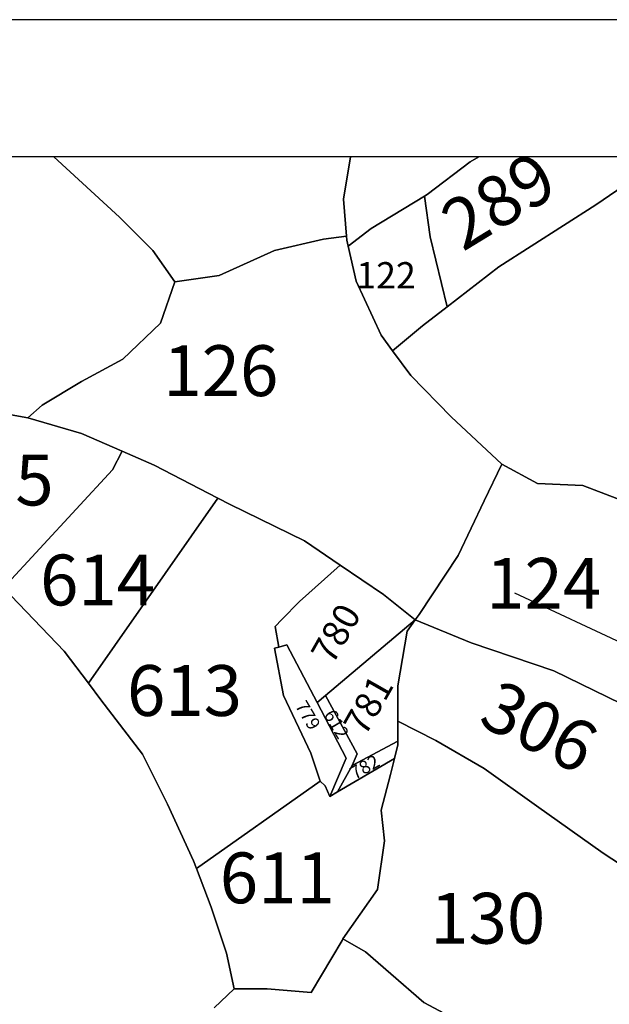
# Model space of a CAD drawing. Units: inches. Extents: x 8950 to 25295, y 2372 to 6608.
# Drawn here: x 22786 to 23010, y 6103 to 6476 of the extents above; entities that cross this region are included whole.
import ezdxf

# ---------------------------------------------------------------- set-up
doc = ezdxf.new("R2010")
doc.units = ezdxf.units.IN
doc.header["$MEASUREMENT"] = 0
doc.layers.add('ACHURADO', color=253, linetype='Continuous')
doc.styles.add('2', font='romans.shx')

msp = doc.modelspace()

# ---------------------------------------------------------------- linework, layer by layer
at = {"layer": 'ACHURADO', "linetype": 'Continuous'}
msp.add_line((23039.36, 6228.02), (22973.69, 6258.76), dxfattribs=at)
msp.add_line((23039.36, 6228.02), (22973.69, 6258.76), dxfattribs=at)
at = {"layer": 'ACHURADO'}
for points in [[(21190.56, 2372.43), (25294.62, 2372.43), (25294.62, 6476.5), (21190.56, 6476.5)], [(21242.59, 2424.46), (25242.59, 2424.46), (25242.59, 6424.46), (21242.59, 6424.46)], [(22947.96, 6367.4), (22938.69, 6360.24), (22927.28, 6350.77), (22922.93, 6356.69), (22913.48, 6377.15), (22910.4, 6390.5), (22919.19, 6397.24), (22939.36, 6409.5), (22941.56, 6394.08)], [(22910.4, 6390.5), (22913.48, 6377.15), (22922.93, 6356.69), (22927.28, 6350.77), (22934.17, 6341.4), (22949.46, 6325.65), (22968.8, 6307.66), (22962.06, 6293.72), (22952.16, 6273.03), (22937.32, 6250.55), (22935.91, 6248.57), (22923.81, 6258.17), (22907.43, 6269.31), (22893.83, 6278.56), (22865.64, 6292.35), (22860.95, 6294.8), (22836.86, 6307.34), (22824.69, 6312.64), (22809.28, 6319.34), (22788.89, 6325.33), (22794.28, 6330.13), (22809.28, 6339.13), (22824.87, 6347.52), (22839.26, 6361.31), (22844.66, 6376.91), (22861.45, 6379.3), (22882.44, 6388.9), (22901.03, 6393.1), (22909.77, 6394.24), (22909.89, 6392.74)], [(22824.69, 6312.64), (22820.93, 6305.52), (22779.68, 6260.73), (22773.9, 6266.79), (22748.34, 6292.35), (22744.38, 6343.54), (22754.11, 6336.73), (22768.5, 6328.93), (22788.89, 6325.33), (22809.28, 6319.34)], [(22860.95, 6294.8), (22811.82, 6224.57), (22802.68, 6236.66), (22779.68, 6260.73), (22820.93, 6305.52), (22824.69, 6312.64), (22836.86, 6307.34)], [(23048.02, 6222.98), (23039.32, 6207.02), (23019.05, 6214.29), (22988.46, 6229.2), (22957.11, 6239.91), (22935.91, 6248.57), (22937.32, 6250.55), (22952.16, 6273.03), (22962.06, 6293.72), (22968.8, 6307.66), (22982.35, 6300.33), (22999.55, 6299.56), (23016.76, 6293.06), (23039.28, 6279.9), (23053.91, 6265.65), (23034.59, 6231.72)], [(22907.43, 6269.31), (22891.98, 6255.56), (22885.23, 6248.67), (22882.7, 6246.09), (22884.08, 6238.23), (22884.08, 6238.2), (22882.51, 6237.8), (22885.86, 6219.84), (22896.31, 6197.93), (22899.86, 6187.27), (22852.83, 6154.11), (22851.7, 6157.05), (22841.81, 6178.64), (22832.36, 6197.53), (22816.62, 6218.22), (22811.82, 6224.57), (22860.95, 6294.8), (22865.64, 6292.35), (22893.83, 6278.56)], [(22935.91, 6248.57), (22901.84, 6219.85), (22898.64, 6217.15), (22887.17, 6239.06), (22884.08, 6238.23), (22882.7, 6246.09), (22885.23, 6248.67), (22891.98, 6255.56), (22907.43, 6269.31), (22923.81, 6258.17)], [(22929.22, 6202.51), (22911.92, 6193.22), (22913.84, 6197.64), (22901.84, 6219.85), (22935.91, 6248.57), (22932.82, 6244.25), (22929.22, 6223.56), (22929.22, 6210.07)], [(23039.32, 6207.02), (23032.44, 6186.76), (23027.47, 6167.64), (23027.69, 6146.59), (23007.2, 6159.99), (22981.96, 6177.96), (22962.08, 6192.11), (22943.72, 6202.82), (22929.22, 6210.07), (22929.22, 6223.56), (22932.82, 6244.25), (22935.91, 6248.57), (22957.11, 6239.91), (22988.46, 6229.2), (23019.05, 6214.29)], [(22898.64, 6217.15), (22909.71, 6196.02), (22903.42, 6181.54), (22901.64, 6185.49), (22899.86, 6187.27), (22896.31, 6197.93), (22885.86, 6219.84), (22882.51, 6237.8), (22884.08, 6238.2), (22884.08, 6238.23), (22887.17, 6239.06)], [(22911.92, 6193.22), (22906.33, 6183.24), (22903.42, 6181.54), (22909.71, 6196.02), (22898.64, 6217.15), (22901.84, 6219.85), (22913.84, 6197.64)], [(22906.33, 6183.24), (22911.92, 6193.22), (22929.22, 6202.51), (22929.22, 6201.07), (22927.98, 6195.87)], [(22908.45, 6127.39), (22908.09, 6126.87), (22896.39, 6107.08), (22879.75, 6108.43), (22871.21, 6108.43), (22867.16, 6108.43), (22864.29, 6121.97), (22858.45, 6139.51), (22852.83, 6154.11), (22899.86, 6187.27), (22901.64, 6185.49), (22903.42, 6181.54), (22906.33, 6183.24), (22927.98, 6195.87), (22926.53, 6189.83), (22922.93, 6176.34), (22924.28, 6164.64), (22921.58, 6146.2)]]:
    msp.add_lwpolyline(points, close=True, dxfattribs=at)
for points in [[(22798.78, 6424.46), (22823.67, 6401.49), (22836.26, 6388.9), (22844.66, 6376.91), (22839.26, 6361.31), (22824.87, 6347.52), (22809.28, 6339.13), (22794.28, 6330.13), (22788.89, 6325.33), (22768.5, 6328.93), (22754.11, 6336.73), (22744.38, 6343.54), (22736.12, 6349.32), (22722.92, 6361.92), (22714.06, 6378.38), (22710.33, 6385.3), (22695.37, 6422.9), (22694.75, 6424.46)], [(22911.31, 6424.46), (22908.69, 6408.33), (22909.77, 6394.24), (22901.03, 6393.1), (22882.44, 6388.9), (22861.45, 6379.3), (22844.66, 6376.91), (22836.26, 6388.9), (22823.67, 6401.49), (22798.78, 6424.46)], [(22960.04, 6424.46), (22956.76, 6422.48), (22940.41, 6410.14), (22939.36, 6409.5), (22919.19, 6397.24), (22910.4, 6390.5), (22909.89, 6392.74), (22909.77, 6394.24), (22908.69, 6408.33), (22911.31, 6424.46)], [(23016.76, 6293.06), (22999.55, 6299.56), (22982.35, 6300.33), (22968.8, 6307.66), (22949.46, 6325.65), (22934.17, 6341.4), (22927.28, 6350.77), (22938.69, 6360.24), (22947.96, 6367.4), (22967.66, 6382.61), (23004.37, 6406.13), (23031.15, 6424.46)], [(23031.15, 6424.46), (23004.37, 6406.13), (22967.66, 6382.61), (22947.96, 6367.4), (22941.56, 6394.08), (22939.36, 6409.5), (22940.41, 6410.14), (22956.76, 6422.48), (22960.04, 6424.46)], [(22779.68, 6260.73), (22802.68, 6236.66), (22811.82, 6224.57), (22816.62, 6218.22), (22832.36, 6197.53), (22841.81, 6178.64), (22851.7, 6157.05), (22852.83, 6154.11), (22858.45, 6139.51), (22864.29, 6121.97), (22867.16, 6108.43), (22859.51, 6101.23)], [(22954.8, 6094.91), (22939.21, 6103.3), (22926.62, 6114.1), (22917.02, 6122.49), (22908.45, 6127.39), (22921.58, 6146.2), (22924.28, 6164.64), (22922.93, 6176.34), (22926.53, 6189.83), (22927.98, 6195.87), (22929.22, 6201.07), (22929.22, 6202.51), (22929.22, 6210.07), (22943.72, 6202.82), (22962.08, 6192.11), (22981.96, 6177.96), (23007.2, 6159.99), (23027.69, 6146.59), (23037.03, 6140.49), (23038.56, 6126.34), (23039.32, 6112.95), (23048.88, 6112.19), (23063.03, 6108.36), (23085.21, 6099.57)], [(22859.51, 6101.23), (22867.16, 6108.43), (22871.21, 6108.43), (22879.75, 6108.43), (22896.39, 6107.08), (22908.09, 6126.87), (22908.45, 6127.39), (22917.02, 6122.49), (22926.62, 6114.1), (22939.21, 6103.3), (22954.8, 6094.91)]]:
    msp.add_lwpolyline(points, dxfattribs=at)

# ---------------------------------------------------------------- texts
at = {"layer": 'ACHURADO', "style": '2', "oblique": 0, "width": 0.995822}
for s, height, rotation, p in [('289', 19.298, 31.417, (22953.93, 6388.19)), ('780', 10, 60.3793, (22904.51, 6231.14)), ('781', 10, 60.3793, (22916.83, 6203.98)), ('306', 19.298, 333.446, (22959.18, 6209.13)), ('779', 5, 300.5048, (22890.15, 6215.94)), ('612', 5, 300.5048, (22900.98, 6212.59)), ('782', 5, 29.6163, (22913.04, 6187.75))]:
    msp.add_text(s, height=height, rotation=rotation, dxfattribs=at).set_placement(p)
for s, height, p in [('122', 10, (22913.49, 6374.42)), ('126', 19.298, (22840.28, 6333.56)), ('615', 19.298, (22755.01, 6292.03)), ('614', 19.298, (22793.5, 6254.06)), ('124', 19.298, (22962.79, 6252.79)), ('613', 19.298, (22826.49, 6212.09)), ('611', 19.298, (22861.7, 6140.95)), ('130', 19.298, (22941.58, 6125.6))]:
    msp.add_text(s, height=height, dxfattribs=at).set_placement(p)

doc.saveas('drawing.dxf')
